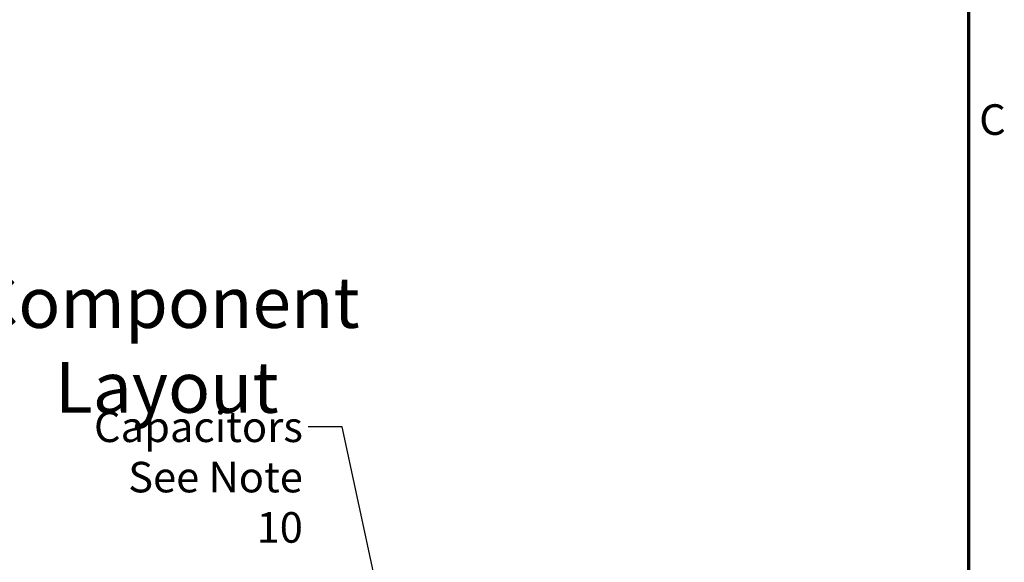
# Model space of a CAD drawing. Units: inches. Extents: x 1 to 271, y 5 to 171.
# Drawn here: x 223 to 270, y 90 to 115 of the extents above; entities that cross this region are included whole.
import ezdxf

# ---------------------------------------------------------------- set-up
doc = ezdxf.new("R2010")
doc.units = ezdxf.units.IN
doc.header["$LTSCALE"] = 8
doc.header["$MEASUREMENT"] = 0
doc.layers.add('Border (ANSI)', color=7, linetype='Continuous', lineweight=70)
doc.layers.add('Symbol (ANSI)', color=7, linetype='Continuous', lineweight=25)
doc.styles.add('Label Text (ANSI)', font='tahoma.ttf')
doc.styles.add('Note Text (ANSI)', font='tahoma.ttf')
doc.dimstyles.new('Default (ANSI)$7', dxfattribs={"dimscale": 8, "dimtxt": 0.18, "dimasz": 0.2, "dimexe": 0.125, "dimexo": 0.0625, "dimgap": 0.031496, "dimtad": 0, "dimtih": 1, "dimtoh": 1, "dimrnd": 1e-08, "dimzin": 0, "dimdsep": 46, "dimtxsty": 'Note Text (ANSI)', "dimblk": 'Filled-1', "dimcen": 0.09, "dimdle": 0.393701, "dimclrd": 256, "dimclre": 256, "dimclrt": 256, "dimadec": 0, "dimazin": 1, "dimtfac": 1, "dimtofl": 0, "dimtmove": 0, "dimatfit": 3, "dimldrblk": 'Filled-1', "dimfxl": 1, "dimtolj": 1, "dimtzin": 4, "dimlwd": -1, "dimlwe": -1, "dimarcsym": 0})

# ---------------------------------------------------------------- blocks, each defined once
blk = doc.blocks.new('Borders Default Border')
at = {"layer": 'Border (ANSI)', "flags": 128}
blk.add_lwpolyline([(0.5, 1), (0.5, 21), (33.5, 21), (33.5, 1), (0.5, 1)], dxfattribs=at)
at = {"layer": 'Border (ANSI)', "insert": (33.5636, 13.6568), "char_height": 0.18, "attachment_point": 7, "style": 'Label Text (ANSI)'}
blk.add_mtext('C', dxfattribs=at)
blk = doc.blocks.new('Filled-1')
at = {"color": 0}
for p, q in [((0, 0), (-1, 0.25)), ((-1, 0.25), (-1, -0.25)), ((-1, 0), (0, 0)), ((-1, -0.25), (0, 0))]:
    blk.add_line(p, q, dxfattribs=at)
at = {"color": 0, "flags": 128}
blk.add_lwpolyline([(-1, -0.25), (0, 0), (-1, 0.25), (-1, -0.25)], dxfattribs=at)
at = {"color": 0}
blk.add_solid([(-1, -0.25), (0, 0), (-1, 0.25), (-1, -0.25)], dxfattribs=at)

msp = doc.modelspace()

# ---------------------------------------------------------------- block references
at = {"xscale": 8, "yscale": 8, "zscale": 8}
msp.add_blockref('Borders Default Border', (0, 0), dxfattribs=at)

# ---------------------------------------------------------------- texts
at = {"layer": 'Symbol (ANSI)', "insert": (230.2484, 99.8067), "char_height": 2.4, "width": 27.465802, "attachment_point": 5, "style": 'Note Text (ANSI)'}
msp.add_mtext('\\fTahoma|b0|i0;\\H2.4000;Component Layout', dxfattribs=at)
at = {"layer": 'Symbol (ANSI)', "insert": (236.6586, 96.6671), "char_height": 1.44, "width": 10.686807, "attachment_point": 3, "line_spacing_factor": 0.987884, "style": 'Note Text (ANSI)'}
msp.add_mtext('\\fTahoma|b0|i0;Capacitors\\P\\fTahoma|b0|i0;See Note 10', dxfattribs=at)

# ---------------------------------------------------------------- leaders
at = {"layer": 'Symbol (ANSI)', "annotation_type": 0, "has_hookline": 1, "hookline_direction": 1, "text_width": 10.5365}
msp.add_leader([(240.5116, 86.598), (238.5106, 95.9471), (236.9106, 95.9471)], dimstyle='Default (ANSI)$7', override={"dimtad": 0}, dxfattribs=at)

doc.saveas('drawing.dxf')
